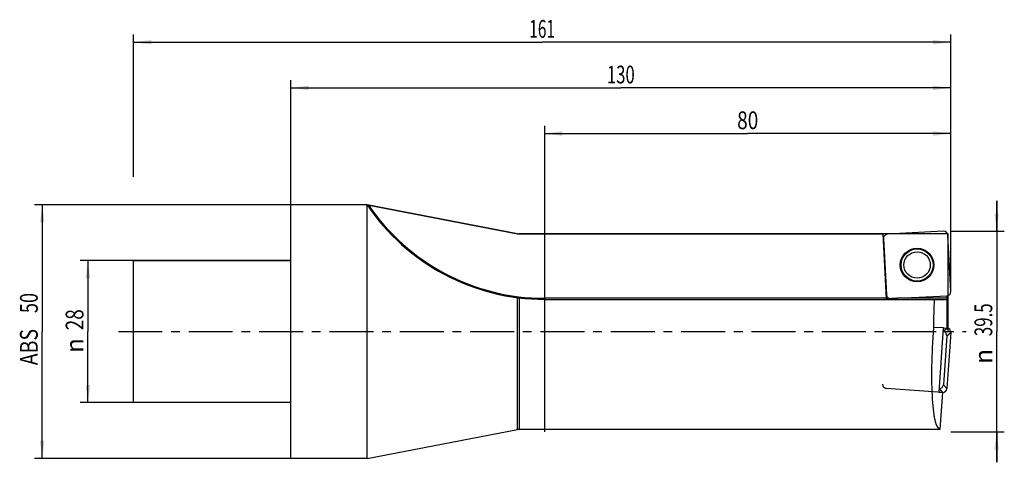
# Model space of a CAD drawing. Units: millimetres. Extents: x -53 to 141, y -26 to 61.
import ezdxf
from ezdxf.enums import TextEntityAlignment as Align

# ---------------------------------------------------------------- set-up
doc = ezdxf.new("R2010")
doc.units = ezdxf.units.MM
doc.header["$LTSCALE"] = 23.1
doc.linetypes.add('CENTER', pattern=[0.6, 0.375, -0.075, 0.075, -0.075])
doc.layers.get('0').update_dxf_attribs({"linetype": 'CONTINUOUS'})
for name, color, linetype in [('_03_2D_ZEICHNUNG_BEMASSUNGEN', 7, 'CONTINUOUS'), ('_26_BEZUGSACHSEN', 7, 'CONTINUOUS'), ('_30_VOLUMEN', 7, 'CONTINUOUS'), ('CUT', 7, 'CONTINUOUS'), ('K_CUT', 7, 'CONTINUOUS'), ('NOCUT', 7, 'CONTINUOUS')]:
    doc.layers.add(name, color=color, linetype=linetype)
doc.styles.get("Standard").update_dxf_attribs({"font": 'SIMPLEX.SHX', "width": 0.7})
doc.styles.add('TEXTSTYLE_2', font='gdt', dxfattribs={"width": 0.7})
doc.dimstyles.new('DIMSTYLE_1', dxfattribs={"dimtxt": 3.5, "dimasz": 3.5, "dimexe": 1.5, "dimexo": 0, "dimgap": 0.875, "dimtad": 1, "dimdsep": 46, "dimtxsty": 'STANDARD', "dimblk": '_FILLED', "dimblk1": '_FILLED', "dimblk2": '_FILLED', "dimcen": 0.09, "dimclrt": 2, "dimazin": 2, "dimtp": 0.5, "dimtm": 0.5, "dimtfac": 1, "dimtofl": 0, "dimtmove": 0, "dimatfit": 3, "dimldrblk": '_FILLED', "dimfxl": 1, "dimtolj": 1, "dimarcsym": 0})
doc.dimstyles.new('DIMSTYLE_2', dxfattribs={"dimtxt": 3.5, "dimasz": 3.5, "dimexe": 1.5, "dimexo": 0, "dimgap": 0.875, "dimtad": 1, "dimdsep": 46, "dimtxsty": 'STANDARD', "dimblk": '_FILLED', "dimblk1": '_FILLED', "dimblk2": '_FILLED', "dimcen": 0.09, "dimclrt": 2, "dimazin": 2, "dimtp": 0.2, "dimtm": 0.2, "dimtfac": 1, "dimtofl": 0, "dimtmove": 0, "dimatfit": 3, "dimldrblk": '_FILLED', "dimfxl": 1, "dimtolj": 1, "dimarcsym": 0})
doc.dimstyles.new('DIMSTYLE_3', dxfattribs={"dimtxt": 3.5, "dimasz": 3.5, "dimexe": 1.5, "dimexo": 0, "dimgap": 0.875, "dimtad": 1, "dimdsep": 46, "dimtxsty": 'STANDARD', "dimblk": '_FILLED', "dimblk1": '_FILLED', "dimblk2": '_FILLED', "dimcen": 0.09, "dimclrt": 2, "dimazin": 2, "dimtp": 0.3, "dimtm": 0.3, "dimtfac": 1, "dimtofl": 0, "dimtmove": 0, "dimatfit": 3, "dimldrblk": '_FILLED', "dimfxl": 1, "dimtolj": 1, "dimarcsym": 0})

# ---------------------------------------------------------------- blocks, each defined once
blk = doc.blocks.new('_FILLED')
at = {"color": 0, "linetype": 'BYBLOCK'}
blk.add_solid([(0, 0), (-1, 0.125), (-1, -0.125)], dxfattribs=at)
blk = doc.blocks.new('*D0')
at = {"layer": '_03_2D_ZEICHNUNG_BEMASSUNGEN', "color": 7, "linetype": 'CONTINUOUS'}
for p, q in [((-31, 30.48), (-31, 58.5)), ((130, 30.48), (130, 58.5)), ((-31, 57), (49.5, 57)), ((130, 57), (49.5, 57))]:
    blk.add_line(p, q, dxfattribs=at)
at = {"layer": '_03_2D_ZEICHNUNG_BEMASSUNGEN', "color": 7, "linetype": 'CONTINUOUS', "xscale": 3.5, "yscale": 3.5, "zscale": 3.5, "rotation": 180}
blk.add_blockref('_FILLED', (-31, 57), dxfattribs=at)
at = {"layer": '_03_2D_ZEICHNUNG_BEMASSUNGEN', "color": 7, "linetype": 'CONTINUOUS', "xscale": 3.5, "yscale": 3.5, "zscale": 3.5}
blk.add_blockref('_FILLED', (130, 57), dxfattribs=at)
at = {"layer": '_03_2D_ZEICHNUNG_BEMASSUNGEN', "color": 2, "linetype": 'CONTINUOUS', "width": 0.642857}
blk.add_text('161', height=3.5, dxfattribs=at).set_placement((49.5, 57.88), align=Align.CENTER)
blk = doc.blocks.new('*D1')
at = {"layer": '_03_2D_ZEICHNUNG_BEMASSUNGEN', "color": 7, "linetype": 'CONTINUOUS'}
for p, q in [((-31, 14), (-41.5, 14)), ((-40, 14), (-40, 0)), ((-40, -14), (-40, 0)), ((-31, -14), (-41.5, -14))]:
    blk.add_line(p, q, dxfattribs=at)
at = {"layer": '_03_2D_ZEICHNUNG_BEMASSUNGEN', "color": 7, "linetype": 'CONTINUOUS', "xscale": 3.5, "yscale": 3.5, "zscale": 3.5}
for p, rotation in [((-40, 14), 90), ((-40, -14), 270)]:
    blk.add_blockref('_FILLED', p, dxfattribs=dict(at, rotation=rotation))
at = {"layer": '_03_2D_ZEICHNUNG_BEMASSUNGEN', "color": 2, "linetype": 'CONTINUOUS', "width": 0.785714}
blk.add_text('28', height=3.5, rotation=90, dxfattribs=at).set_placement((-40.88, 2.33), align=Align.CENTER)
at = {"layer": '_03_2D_ZEICHNUNG_BEMASSUNGEN', "color": 2, "linetype": 'CONTINUOUS', "style": 'TEXTSTYLE_2'}
blk.add_text('n', height=3.5, rotation=90, dxfattribs=at).set_placement((-40.88, -2.75), align=Align.CENTER)
blk = doc.blocks.new('*D2')
at = {"layer": '_03_2D_ZEICHNUNG_BEMASSUNGEN', "color": 7, "linetype": 'CONTINUOUS'}
for p, q in [((139.05, 19.75), (139.05, 25.75)), ((139.05, 25.75), (139.05, 0)), ((130, 19.75), (140.55, 19.75)), ((139.05, -25.75), (139.05, 0)), ((130, -19.75), (140.55, -19.75)), ((139.05, -19.75), (139.05, -25.75))]:
    blk.add_line(p, q, dxfattribs=at)
at = {"layer": '_03_2D_ZEICHNUNG_BEMASSUNGEN', "color": 7, "linetype": 'CONTINUOUS', "xscale": 3.5, "yscale": 3.5, "zscale": 3.5}
for p, rotation in [((139.05, 19.75), 270), ((139.05, -19.75), 90)]:
    blk.add_blockref('_FILLED', p, dxfattribs=dict(at, rotation=rotation))
at = {"layer": '_03_2D_ZEICHNUNG_BEMASSUNGEN', "color": 2, "linetype": 'CONTINUOUS', "width": 0.696429}
blk.add_text('39.5', height=3.5, rotation=90, dxfattribs=at).set_placement((138.18, 2.33), align=Align.CENTER)
at = {"layer": '_03_2D_ZEICHNUNG_BEMASSUNGEN', "color": 2, "linetype": 'CONTINUOUS', "style": 'TEXTSTYLE_2'}
blk.add_text('n', height=3.5, rotation=90, dxfattribs=at).set_placement((138.18, -4.88), align=Align.CENTER)
blk = doc.blocks.new('*D3')
at = {"layer": '_03_2D_ZEICHNUNG_BEMASSUNGEN', "color": 7, "linetype": 'CONTINUOUS'}
for p, q in [((50, -19.75), (50, 40.5)), ((50, 39), (90, 39)), ((130, 39), (90, 39)), ((130, 19.75), (130, 40.5))]:
    blk.add_line(p, q, dxfattribs=at)
at = {"layer": '_03_2D_ZEICHNUNG_BEMASSUNGEN', "color": 7, "linetype": 'CONTINUOUS', "xscale": 3.5, "yscale": 3.5, "zscale": 3.5, "rotation": 180}
blk.add_blockref('_FILLED', (50, 39), dxfattribs=at)
at = {"layer": '_03_2D_ZEICHNUNG_BEMASSUNGEN', "color": 7, "linetype": 'CONTINUOUS', "xscale": 3.5, "yscale": 3.5, "zscale": 3.5}
blk.add_blockref('_FILLED', (130, 39), dxfattribs=at)
at = {"layer": '_03_2D_ZEICHNUNG_BEMASSUNGEN', "color": 2, "linetype": 'CONTINUOUS', "width": 0.785714}
blk.add_text('80', height=3.5, dxfattribs=at).set_placement((90, 39.875), align=Align.CENTER)
blk = doc.blocks.new('*D4')
at = {"layer": '_03_2D_ZEICHNUNG_BEMASSUNGEN', "color": 7, "linetype": 'CONTINUOUS'}
for p, q in [((0, 25), (0, 49.5)), ((130, 7.86), (130, 49.5)), ((0, 48), (65, 48)), ((130, 48), (65, 48))]:
    blk.add_line(p, q, dxfattribs=at)
at = {"layer": '_03_2D_ZEICHNUNG_BEMASSUNGEN', "color": 7, "linetype": 'CONTINUOUS', "xscale": 3.5, "yscale": 3.5, "zscale": 3.5, "rotation": 180}
blk.add_blockref('_FILLED', (0, 48), dxfattribs=at)
at = {"layer": '_03_2D_ZEICHNUNG_BEMASSUNGEN', "color": 7, "linetype": 'CONTINUOUS', "xscale": 3.5, "yscale": 3.5, "zscale": 3.5}
blk.add_blockref('_FILLED', (130, 48), dxfattribs=at)
at = {"layer": '_03_2D_ZEICHNUNG_BEMASSUNGEN', "color": 2, "linetype": 'CONTINUOUS', "width": 0.690476}
blk.add_text('130', height=3.5, dxfattribs=at).set_placement((65, 48.88), align=Align.CENTER)
blk = doc.blocks.new('*D5')
at = {"layer": '_03_2D_ZEICHNUNG_BEMASSUNGEN', "color": 7, "linetype": 'CONTINUOUS'}
for p, q in [((0, 25), (-50.5, 25)), ((-49, 25), (-49, 0)), ((-49, -25), (-49, 0)), ((0, -25), (-50.5, -25))]:
    blk.add_line(p, q, dxfattribs=at)
at = {"layer": '_03_2D_ZEICHNUNG_BEMASSUNGEN', "color": 7, "linetype": 'CONTINUOUS', "xscale": 3.5, "yscale": 3.5, "zscale": 3.5}
for p, rotation in [((-49, 25), 90), ((-49, -25), 270)]:
    blk.add_blockref('_FILLED', p, dxfattribs=dict(at, rotation=rotation))
at = {"layer": '_03_2D_ZEICHNUNG_BEMASSUNGEN', "color": 2, "linetype": 'CONTINUOUS'}
for s, width, p in [('50', 0.75, (-49.875, 5.625)), ('ABS ', 0.803571, (-49.875, -2.625))]:
    blk.add_text(s, height=3.5, rotation=90, dxfattribs=dict(at, width=width)).set_placement(p, align=Align.CENTER)

msp = doc.modelspace()

# ---------------------------------------------------------------- linework, layer by layer
at = {"layer": '_26_BEZUGSACHSEN', "color": 4, "linetype": 'CONTINUOUS'}
for p, q in [((45, 19.25), (116.687, 19.25)), ((117.358, 6.444), (116.687, 19.25)), ((119.39, 6.55), (117.358, 6.444))]:
    msp.add_line(p, q, dxfattribs=at)
at = {"layer": '_26_BEZUGSACHSEN', "color": 7, "linetype": 'CONTINUOUS'}
msp.add_line((117.353, 6.55), (50, 6.55), dxfattribs=at)
at = {"layer": '_26_BEZUGSACHSEN', "color": 7, "linetype": 'CENTER'}
msp.add_line((-34, 0), (133.061, 0), dxfattribs=at)
at = {"layer": '_30_VOLUMEN', "color": 4, "linetype": 'CONTINUOUS'}
for p, q in [((0, -25), (0, 25)), ((15, 25), (0, 25)), ((15, 25), (44.621, 19.286)), ((15, -25), (15, 24.999)), ((128.585, 19.749), (117.485, 19.168)), ((116.724, 18.546), (116.756, 18.546)), ((116.735, 18.335), (117.317, 7.235)), ((129.999, 7.899), (129.418, 19)), ((-31, -14), (-31, 14)), ((0, 14), (-31, 14)), ((50, 6.35), (129.272, 6.35)), ((118.149, 6.485), (129.299, 7.069)), ((129.299, 7.069), (129.3, 7.05)), ((129.3, 0.695), (129.3, 7.05)), ((128.575, 0.725), (126.597, 0.794)), ((127.69, -11.923), (128.575, 0.725)), ((128.575, 0.746), (129.3, 0.695)), ((128.575, 0.746), (128.575, 0.725)), ((129.225, -0.821), (128.55, -10.463)), ((129.999, -0.148), (129.223, -11.237)), ((127.69, -11.923), (128.414, -11.974)), ((127.905, -19.25), (128.414, -11.974)), ((0, -14), (-31, -14)), ((15, -25), (44.621, -19.286)), ((45, -19.25), (127.905, -19.25)), ((15, -25), (0, -25))]:
    msp.add_line(p, q, dxfattribs=at)
at = {"layer": '_30_VOLUMEN', "color": 7, "linetype": 'CONTINUOUS'}
for p, q in [((44.621, -19.286), (44.621, 6.694)), ((45, 6.647), (45, -19.25)), ((50, 6.55), (50, 6.35)), ((129.3, 6.55), (119.39, 6.55)), ((128.528, 0.058), (129.264, 0.698)), ((129.225, -0.821), (129.999, -0.148)), ((127.738, -11.236), (128.378, -11.972)), ((128.55, -10.463), (129.223, -11.237))]:
    msp.add_line(p, q, dxfattribs=at)
at = {"layer": '_30_VOLUMEN', "color": 4, "linetype": 'CONTINUOUS'}
for radius in [3.3, 2.6]:
    msp.add_circle((123.367, 13.117), radius, dxfattribs=at)
at = {"layer": '_30_VOLUMEN', "color": 7, "linetype": 'CONTINUOUS'}
msp.add_circle((123.367, 13.117), 3.154, dxfattribs=at)
at = {"layer": '_30_VOLUMEN', "color": 4, "linetype": 'CONTINUOUS'}
for centre, radius, start, end in [((50, 48.517), 42.167, 213.89902, 270), ((45, 21.25), 2, 259.08199, 270), ((45, -21.25), 2, 90, 100.91801)]:
    msp.add_arc(centre, radius, start, end, dxfattribs=at)
at = {"layer": '_30_VOLUMEN', "color": 7, "linetype": 'CONTINUOUS'}
msp.add_arc((50, 48.517), 41.967, 214.16946, 270, dxfattribs=at)
at = {"layer": '_30_VOLUMEN', "color": 4, "linetype": 'CONTINUOUS'}
for centre, major_axis, ratio, start_param, end_param in [((128.612, 18.942), (0.546, 0.606), 0.9808148, -0.775713, 0.775713), ((117.543, 18.362), (-0.606, 0.546), 0.9808148, -0.775713, 0.775713), ((129.192, 7.873), (0.606, -0.546), 0.9808148, 5.5074723, 7.0588983), ((118.123, 7.293), (-0.546, -0.606), 0.9808148, 5.5074723, 7.0588983), ((129.3, 0), (0, 19.25), 0.1405408, 1.2346303, 1.5295174), ((129.272, 6.55), (0, 0.2), 0.1405408, -3.1415927, -1.5707963), ((129.251, 0), (1.373, 19.249), 0.1401847, 1.5395172, 3.1515925), ((128.418, -0.78), (-0.616, -0.535), 0.9808148, 2.3658797, 3.8723312), ((129.192, -0.107), (0.616, 0.535), 0.9808148, -0.775713, 0.730787), ((127.746, -10.391), (-0.535, 0.616), 0.9808148, 2.410854, 3.9173056), ((128.418, -11.165), (-0.535, 0.616), 0.9808148, -3.8728135, -2.3658797)]:
    msp.add_ellipse(centre, major_axis=major_axis, ratio=ratio, start_param=start_param, end_param=end_param, dxfattribs=at)
msp.add_open_spline([(15, 24.999), (15, 25), (15.004, 24.998), (15.008, 24.998), (15.018, 24.996), (15.034, 24.993), (15.062, 24.988), (15.099, 24.981), (15.14, 24.973), (15.2, 24.961), (15.246, 24.952), (15.277, 24.946)], degree=3, knots=[0, 0, 0, 0, 0.0063469, 0.0260021, 0.0580188, 0.1011066, 0.2133333, 0.3499769, 0.5019564, 0.663475, 1, 1, 1, 1], dxfattribs=at)
at = {"layer": 'CUT', "color": 1, "linetype": 'CONTINUOUS'}
for p, q in [((128.585, 19.749), (117.485, 19.168)), ((116.735, 18.335), (117.317, 7.235)), ((129.999, 7.899), (129.418, 19)), ((118.149, 6.485), (129.25, 7.067)), ((129.999, -0.148), (129.223, -11.237)), ((128.378, -11.972), (117.289, -11.196))]:
    msp.add_line(p, q, dxfattribs=at)
for centre, major_axis, start_param, end_param in [((128.612, 18.942), (0.546, 0.606), -0.775713, 0.775713), ((117.543, 18.362), (0.606, -0.546), 2.3658797, 3.9173056), ((129.192, 7.873), (0.606, -0.546), -0.775713, 0.775713), ((118.123, 7.293), (0.546, 0.606), -3.9173056, -2.3658797), ((129.192, -0.107), (0.616, 0.535), -0.775713, 0.775713), ((117.361, -10.391), (0.616, 0.535), 2.3658797, 3.9173056), ((128.418, -11.165), (-0.535, 0.616), -3.9173056, -2.3658797)]:
    msp.add_ellipse(centre, major_axis=major_axis, ratio=0.9808148, start_param=start_param, end_param=end_param, dxfattribs=at)
at = {"layer": 'K_CUT', "color": 5, "linetype": 'CONTINUOUS'}
for p, q in [((128.585, 19.749), (117.485, 19.168)), ((116.735, 18.335), (117.317, 7.235)), ((129.999, 7.899), (129.418, 19)), ((118.149, 6.485), (129.25, 7.067)), ((129.999, -0.148), (129.223, -11.237))]:
    msp.add_line(p, q, dxfattribs=at)
for centre, major_axis, start_param, end_param in [((128.612, 18.942), (0.546, 0.606), 5.5074723, 7.0588983), ((117.543, 18.362), (-0.606, 0.546), 5.5074723, 7.0588983), ((129.192, 7.873), (0.606, -0.546), 5.5074723, 7.0588983), ((118.123, 7.293), (-0.546, -0.606), 5.5074723, 7.0588983), ((129.192, -0.107), (0.616, 0.535), -0.775713, 0.775713), ((128.418, -11.165), (-0.535, 0.616), -3.8842966, -2.3658797)]:
    msp.add_ellipse(centre, major_axis=major_axis, ratio=0.9808148, start_param=start_param, end_param=end_param, dxfattribs=at)
at = {"layer": 'NOCUT', "color": 7, "linetype": 'CONTINUOUS'}
for p, q in [((0, 14), (0, 25)), ((15, 25), (0, 25)), ((44.621, 19.286), (15, 25)), ((129.5, 19.25), (45, 19.25)), ((129.5, 0), (129.5, 19.25)), ((-31, 0), (-31, 14)), ((-31, 14), (0, 14))]:
    msp.add_line(p, q, dxfattribs=at)
msp.add_arc((45, 21.25), 2, 259.08199, 270, dxfattribs=at)

# ---------------------------------------------------------------- dimensions: what is measured, and where the dimension line sits
at = {"layer": '_03_2D_ZEICHNUNG_BEMASSUNGEN', "color": 7, "linetype": 'CONTINUOUS'}
for base, p1, p2, picture, middle in [((130, 57), (-31, 30.478), (130, 30.478), '*D0', (49, 57)), ((130, 48), (0, 25), (130, 7.859), '*D4', (64.5, 48))]:
    dim = msp.add_linear_dim(base=base, p1=p1, p2=p2, dimstyle='DIMSTYLE_1', dxfattribs=at)
    dim.commit()
    dim.dimension.update_dxf_attribs({"geometry": picture, "text_midpoint": middle, "dimtype": 160})
dim = msp.add_linear_dim(base=(50, 39), p1=(130, 19.75), p2=(50, -19.75), angle=180, dimstyle='DIMSTYLE_3', dxfattribs=at)
dim.commit()
dim.dimension.update_dxf_attribs({"geometry": '*D3', "text_midpoint": (89.5, 39), "dimtype": 160})
for base, p1, p2, angle, text, dimstyle, picture, middle in [((139.054, 19.75), (130, -19.75), (130, 19.75), 90, '%%c<>', 'DIMSTYLE_3', '*D2', (139.054, 0)), ((-49, -25), (0, 25), (0, -25), 270, 'ABS <>', 'DIMSTYLE_3', '*D5', (-49, 0)), ((-40, -14), (-31, 14), (-31, -14), 270, '%%c<>', 'DIMSTYLE_2', '*D1', (-40, 0))]:
    dim = msp.add_linear_dim(base=base, p1=p1, p2=p2, angle=angle, text=text, dimstyle=dimstyle, dxfattribs=at)
    dim.commit()
    dim.dimension.update_dxf_attribs({"geometry": picture, "text_midpoint": middle, "dimtype": 160})

doc.saveas('drawing.dxf')
